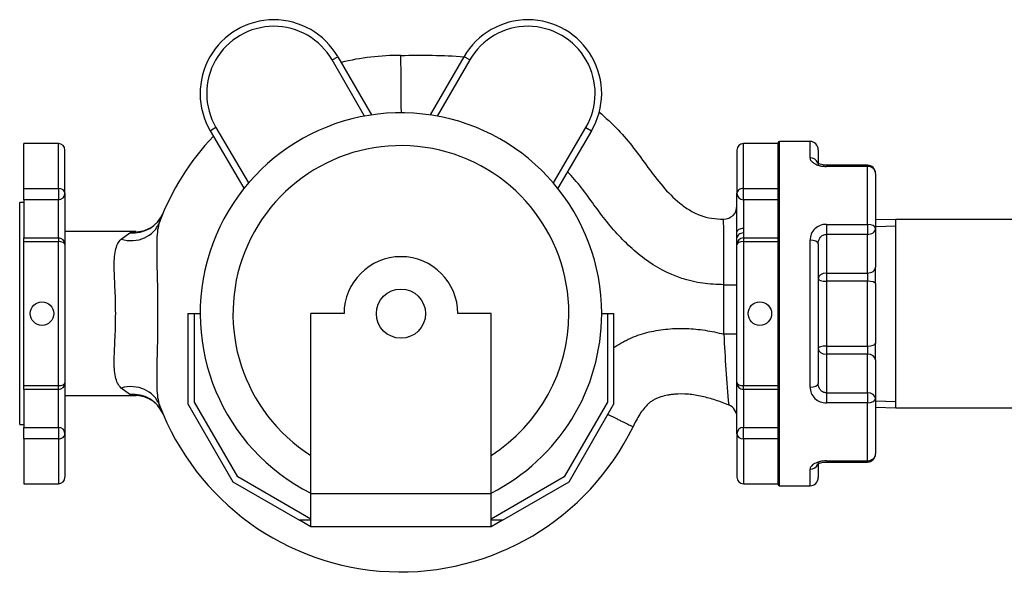
# Model space of a CAD drawing. Units: inches. Extents: x 5 to 251, y 6 to 44.
# Drawn here: x 5 to 20, y 18 to 26 of the extents above; entities that cross this region are included whole.
import ezdxf
from ezdxf.lldxf.tags import DXFTag

# ---------------------------------------------------------------- set-up
doc = ezdxf.new("R2010")
doc.units = ezdxf.units.IN
doc.header["$MEASUREMENT"] = 0
for name, color, linetype in [('BODY', 7, 'Continuous'), ('BRS2864', 7, 'Continuous'), ('CWN0987', 7, 'Continuous'), ('MOTOR', 7, 'Continuous'), ('TFL2079', 7, 'Continuous')]:
    doc.layers.add(name, color=color, linetype=linetype)
tags = doc.linetypes.add('HIDDEN2', pattern=[0.1875, 0.125, -0.0625]).pattern_tags.tags
tags[6:7] = [DXFTag(74, 4), DXFTag(75, 0), DXFTag(340, '0'), DXFTag(46, 0.0), DXFTag(50, 0.0), DXFTag(44, 0.0), DXFTag(45, 0.0)]
tags[4:5] = [DXFTag(74, 4), DXFTag(75, 0), DXFTag(340, '0'), DXFTag(46, 0.0), DXFTag(50, 0.0), DXFTag(44, 0.0), DXFTag(45, 0.0)]

# ---------------------------------------------------------------- blocks, each defined once
blk = doc.blocks.new('SE43')
at = {"layer": 'BODY', "color": 7, "linetype": 'Continuous'}
blk.add_open_spline([(10.815, 25.845), (11.137, 25.851), (11.459, 25.852), (11.777, 25.825)], degree=3, dxfattribs=at)
blk.add_open_spline([(13.834, 24.985), (13.937, 24.899), (14.036, 24.807), (14.212, 24.622), (14.291, 24.53), (14.439, 24.336), (14.51, 24.237), (14.654, 24.04), (14.728, 23.943), (14.887, 23.759), (14.973, 23.671), (15.114, 23.556), (15.163, 23.52), (15.267, 23.457), (15.322, 23.429), (15.435, 23.386), (15.494, 23.371), (15.615, 23.353), (15.676, 23.35), (15.737, 23.349)], degree=3, knots=[0.5563103, 0.5563103, 0.5563103, 0.5563103, 0.625, 0.625, 0.6875, 0.6875, 0.75, 0.75, 0.8125, 0.8125, 0.875, 0.875, 0.90625, 0.90625, 0.9375, 0.9375, 0.96875, 0.96875, 1, 1, 1, 1], dxfattribs=at)
blk = doc.blocks.new('SE44')
at = {"layer": 'BODY', "color": 7, "linetype": 'Continuous'}
for start, end in [(90, 103.3985), (136.5903, 159.2603)]:
    blk.add_arc((10.815, 21.908), 3.938, start, end, dxfattribs=at)
blk = doc.blocks.new('SE45')
at = {"layer": 'BODY', "color": 7, "linetype": 'Continuous'}
for p, q in [((5.065, 23.816), (5.065, 24.502)), ((5.59, 24.502), (5.065, 24.502)), ((5.59, 23.816), (5.59, 24.502)), ((16.04, 23.816), (16.04, 24.502)), ((16.565, 24.502), (16.04, 24.502)), ((5.69, 23.743), (5.69, 24.402)), ((15.94, 24.402), (15.94, 23.743)), ((5.065, 23.643), (5.065, 23.816)), ((5.065, 23.816), (5.59, 23.816)), ((5.59, 23.816), (5.59, 23.643)), ((5.69, 23.743), (5.69, 22.963)), ((15.94, 23.154), (15.94, 23.743)), ((16.04, 23.816), (16.565, 23.816)), ((16.04, 23.643), (16.04, 23.816)), ((5, 20.215), (5, 23.6)), ((5.065, 23.6), (5, 23.6)), ((5.065, 23.643), (5.065, 23.063)), ((5.59, 23.643), (5.065, 23.643)), ((5.59, 23.063), (5.59, 23.643)), ((16.04, 23.643), (16.04, 23.205)), ((16.565, 23.643), (16.04, 23.643)), ((6.779, 23.158), (5.69, 23.158)), ((6.548, 23.043), (6.681, 23.141)), ((15.94, 23.063), (15.94, 23.154)), ((16.04, 23.205), (16.04, 23.137)), ((16.04, 23.137), (16.04, 23.063)), ((5.065, 23.005), (5.065, 23.063)), ((5.065, 23.063), (5.59, 23.063)), ((5.065, 20.811), (5.065, 23.005)), ((5.59, 23.005), (5.065, 23.005)), ((5.59, 23.063), (5.59, 23.005)), ((5.59, 20.811), (5.59, 23.005)), ((15.94, 22.963), (15.94, 23.063)), ((16.04, 23.063), (16.565, 23.063)), ((16.04, 23.063), (16.04, 23.005)), ((16.04, 23.005), (16.04, 20.811)), ((16.565, 23.005), (16.04, 23.005)), ((5.69, 22.963), (5.69, 20.853)), ((15.94, 20.853), (15.94, 22.963)), ((15.74, 21.594), (15.74, 22.349)), ((15.74, 22.349), (15.94, 22.349)), ((15.94, 21.594), (15.74, 21.594)), ((5.065, 20.753), (5.065, 20.811)), ((5.065, 20.811), (5.59, 20.811)), ((5.065, 20.753), (5.065, 20.173)), ((5.59, 20.753), (5.065, 20.753)), ((5.59, 20.753), (5.59, 20.811)), ((5.59, 20.173), (5.59, 20.753)), ((5.69, 20.853), (5.69, 20.073)), ((6.681, 20.675), (6.548, 20.773)), ((15.94, 20.073), (15.94, 20.853)), ((16.04, 20.811), (16.565, 20.811)), ((16.04, 20.753), (16.04, 20.811)), ((16.565, 20.753), (16.04, 20.753)), ((16.04, 20.753), (16.04, 20.173)), ((5.69, 20.658), (6.778, 20.658)), ((5, 20.215), (5.065, 20.215)), ((5.065, 19.999), (5.065, 20.173)), ((5.065, 20.173), (5.59, 20.173)), ((5.59, 20.173), (5.59, 19.999)), ((16.04, 20.173), (16.565, 20.173)), ((16.04, 19.999), (16.04, 20.173)), ((5.065, 19.999), (5.065, 19.314)), ((5.59, 19.999), (5.065, 19.999)), ((5.59, 19.999), (5.59, 19.314)), ((5.69, 20.073), (5.69, 19.414)), ((15.94, 20.073), (15.94, 19.414)), ((16.04, 19.999), (16.04, 19.314)), ((16.565, 19.999), (16.04, 19.999)), ((5.065, 19.314), (5.59, 19.314)), ((16.04, 19.314), (16.565, 19.314))]:
    blk.add_line(p, q, dxfattribs=at)
for centre in [(5.34, 21.908), (16.29, 21.908)]:
    blk.add_circle(centre, 0.179, dxfattribs=at)
for centre, radius, start, end in [((-778.582, 19.342), 789.424, 0.408339, 0.472053), ((5.59, 24.402), 0.1, 0, 90), ((16.04, 24.402), 0.1, 90, 180), ((5.59, 23.743), 0.1, 270, 0), ((16.04, 23.743), 0.1, 180, 270), ((15.74, 23.549), 0.2, 269.2014, 0), ((6.772, 23.603), 0.446, 271.6461, 334.2544), ((5.59, 22.963), 0.1, 0, 90), ((16.04, 22.963), 0.1, 90, 180), ((44.31, 23.011), 28.605, 182.8404, 185.0072), ((5.59, 20.853), 0.1, 270, 0), ((16.04, 20.853), 0.1, 180, 270), ((6.771, 20.209), 0.449, 22.1393, 88.4733), ((10.815, 21.908), 3.938, 200.7397, 334.0211), ((15.74, 20.329), 0.2, 0, 68.2783), ((5.59, 20.073), 0.1, 0, 90), ((16.04, 20.073), 0.1, 90, 180), ((5.59, 19.414), 0.1, 270, 0), ((16.04, 19.414), 0.1, 180, 270)]:
    blk.add_arc(centre, radius, start, end, dxfattribs=at)
for centre, major_axis, ratio, start_param, end_param in [((5.59, 23.743), (0.1, 0), 0.73584, 0, 1.570796), ((16.04, 23.743), (0.1, 0), 0.73584, 1.570796, 3.141593), ((6.726, 23.632), (-0.461, 0.194), 0.983518, 1.872771, 3.141593), ((6.665, 23.479), (0.468, -0.177), 0.903337, 4.803375, 6.283185), ((16.04, 23.154), (0.1, 0), 0.508757, 1.570796, 3.141593), ((16.04, 23.063), (0.1, 0), 0.744084, 1.570796, 3.141593), ((5.59, 22.963), (0.1, 0), 0.423058, 0, 1.570796), ((16.04, 22.963), (-0.1, 0), 0.423058, 4.712389, 6.283185), ((5.59, 20.853), (0.1, 0), 0.423058, 4.712389, 6.283185), ((6.665, 20.336), (0.468, 0.177), 0.903337, 0, 1.47981), ((16.04, 20.853), (-0.1, 0), 0.423058, 0, 1.570796), ((6.726, 20.184), (0.461, 0.194), 0.983518, 0, 1.268822), ((5.59, 20.073), (-0.1, 0), 0.73584, 1.570796, 3.141593), ((16.04, 20.073), (-0.1, 0), 0.73584, 0, 1.570796)]:
    blk.add_ellipse(centre, major_axis=major_axis, ratio=ratio, start_param=start_param, end_param=end_param, dxfattribs=at)
for points, knots in [([(15.74, 22.349), (15.632, 22.35), (15.524, 22.356), (15.311, 22.387), (15.203, 22.412), (14.894, 22.513), (14.706, 22.616), (14.356, 22.874), (14.201, 23.025), (13.989, 23.268), (13.921, 23.352), (13.791, 23.525), (13.728, 23.613), (13.6, 23.788), (13.535, 23.875), (13.43, 23.994), (13.395, 24.031), (13.358, 24.068)], [0, 0, 0, 0, 0.0625, 0.0625, 0.125, 0.125, 0.25, 0.25, 0.375, 0.375, 0.4375, 0.4375, 0.5, 0.5, 0.5625, 0.5625, 0.592304, 0.592304, 0.592304, 0.592304]), ([(7.133, 23.302), (7.12, 23.268), (7.111, 23.23), (7.098, 23.142), (7.094, 23.093), (7.09, 22.988), (7.089, 22.933), (7.09, 22.816), (7.091, 22.754), (7.094, 22.568), (7.098, 22.439), (7.103, 22.175), (7.104, 22.041), (7.104, 21.775), (7.103, 21.643), (7.098, 21.379), (7.094, 21.248), (7.089, 21), (7.088, 20.88), (7.094, 20.724), (7.098, 20.675), (7.111, 20.586), (7.12, 20.547), (7.133, 20.514)], [0, 0, 0, 0, 0.0625, 0.0625, 0.125, 0.125, 0.1875, 0.1875, 0.25, 0.25, 0.375, 0.375, 0.5, 0.5, 0.625, 0.625, 0.75, 0.75, 0.875, 0.875, 0.9375, 0.9375, 1, 1, 1, 1]), ([(15.74, 22.349), (15.74, 22.415), (15.74, 22.48), (15.74, 22.576), (15.74, 22.607), (15.739, 22.67), (15.739, 22.701), (15.739, 22.792), (15.739, 22.85), (15.739, 22.917), (15.739, 22.931), (15.739, 22.957), (15.739, 22.97), (15.738, 23.008), (15.738, 23.033), (15.738, 23.102), (15.738, 23.143), (15.738, 23.189), (15.738, 23.198), (15.738, 23.215), (15.738, 23.223), (15.738, 23.246), (15.738, 23.274), (15.737, 23.296), (15.737, 23.31), (15.737, 23.315), (15.737, 23.323), (15.737, 23.326), (15.737, 23.343), (15.737, 23.349), (15.737, 23.349)], [0, 0, 0, 0, 0.125, 0.125, 0.1875, 0.1875, 0.25, 0.25, 0.375, 0.375, 0.40625, 0.40625, 0.4375, 0.4375, 0.5, 0.5, 0.625, 0.625, 0.65625, 0.65625, 0.6875, 0.6875, 0.75, 0.8125, 0.8125, 0.84375, 0.84375, 0.875, 0.875, 1, 1, 1, 1]), ([(6.681, 23.141), (6.695, 23.148), (6.711, 23.152), (6.744, 23.157), (6.76, 23.158), (6.777, 23.158)], [0, 0, 0, 0, 0.0625, 0.0625, 0.1112619, 0.1112619, 0.1112619, 0.1112619]), ([(6.548, 20.773), (6.527, 20.794), (6.509, 20.818), (6.479, 20.875), (6.468, 20.908), (6.452, 20.982), (6.447, 21.023), (6.441, 21.114), (6.441, 21.163), (6.443, 21.318), (6.45, 21.432), (6.461, 21.666), (6.464, 21.787), (6.464, 22.03), (6.461, 22.15), (6.453, 22.327), (6.45, 22.385), (6.445, 22.496), (6.443, 22.55), (6.441, 22.653), (6.441, 22.703), (6.447, 22.792), (6.452, 22.833), (6.468, 22.908), (6.479, 22.941), (6.509, 22.998), (6.527, 23.022), (6.548, 23.043)], [0, 0, 0, 0, 0.0625, 0.0625, 0.125, 0.125, 0.1875, 0.1875, 0.25, 0.25, 0.375, 0.375, 0.5, 0.5, 0.625, 0.625, 0.6875, 0.6875, 0.75, 0.75, 0.8125, 0.8125, 0.875, 0.875, 0.9375, 0.9375, 1, 1, 1, 1]), ([(14.063, 21.39), (14.068, 21.393), (14.073, 21.397), (14.117, 21.427), (14.158, 21.452), (14.221, 21.487), (14.243, 21.498), (14.286, 21.519), (14.308, 21.529), (14.419, 21.576), (14.51, 21.606), (14.649, 21.639), (14.697, 21.648), (14.792, 21.663), (14.839, 21.669), (14.982, 21.682), (15.078, 21.685), (15.268, 21.678), (15.363, 21.669), (15.505, 21.646), (15.553, 21.638), (15.647, 21.618), (15.694, 21.606), (15.74, 21.594)], [0.2421828, 0.2421828, 0.2421828, 0.2421828, 0.25, 0.25, 0.3125, 0.3125, 0.34375, 0.34375, 0.375, 0.375, 0.5, 0.5, 0.5625, 0.5625, 0.625, 0.625, 0.75, 0.75, 0.875, 0.875, 0.9375, 0.9375, 1, 1, 1, 1]), ([(6.777, 20.658), (6.771, 20.658), (6.765, 20.658), (6.749, 20.659), (6.739, 20.659), (6.711, 20.663), (6.695, 20.668), (6.681, 20.675)], [0.8889344, 0.8889344, 0.8889344, 0.8889344, 0.90625, 0.90625, 0.9375, 0.9375, 1, 1, 1, 1]), ([(15.814, 20.515), (15.748, 20.541), (15.682, 20.566), (15.58, 20.599), (15.546, 20.61), (15.478, 20.629), (15.443, 20.638), (15.339, 20.661), (15.27, 20.673), (15.13, 20.684), (15.059, 20.684), (14.97, 20.677), (14.952, 20.675), (14.917, 20.67), (14.899, 20.668), (14.847, 20.658), (14.812, 20.65), (14.761, 20.634), (14.744, 20.628), (14.711, 20.614), (14.695, 20.606), (14.664, 20.589), (14.649, 20.579), (14.62, 20.559), (14.606, 20.547), (14.566, 20.512), (14.541, 20.486), (14.497, 20.431), (14.476, 20.401), (14.438, 20.341), (14.42, 20.31), (14.386, 20.247), (14.37, 20.215), (14.355, 20.183)], [0, 0, 0, 0, 0.125, 0.125, 0.1875, 0.1875, 0.25, 0.25, 0.375, 0.375, 0.5, 0.5, 0.53125, 0.53125, 0.5625, 0.5625, 0.625, 0.625, 0.65625, 0.65625, 0.6875, 0.6875, 0.71875, 0.71875, 0.75, 0.75, 0.8125, 0.8125, 0.875, 0.875, 0.9375, 0.9375, 1, 1, 1, 1]), ([(13.975, 20.369), (13.979, 20.367), (13.982, 20.365), (14.03, 20.342), (14.073, 20.321), (14.121, 20.297), (14.13, 20.293), (14.149, 20.284), (14.158, 20.279), (14.184, 20.267), (14.2, 20.259), (14.245, 20.237), (14.271, 20.224), (14.302, 20.209), (14.311, 20.204), (14.327, 20.197), (14.333, 20.193), (14.349, 20.186), (14.355, 20.183), (14.355, 20.183)], [0.3664884, 0.3664884, 0.3664884, 0.3664884, 0.375, 0.375, 0.5, 0.5, 0.53125, 0.53125, 0.5625, 0.5625, 0.625, 0.625, 0.75, 0.75, 0.8125, 0.8125, 0.875, 0.875, 1, 1, 1, 1])]:
    blk.add_open_spline(points, degree=3, knots=knots, dxfattribs=at)
blk = doc.blocks.new('SE46')
at = {"layer": 'MOTOR', "color": 7, "linetype": 'Continuous'}
for start, end in [(0, 237.5485), (302.4515, 0)]:
    blk.add_arc((10.815, 21.908), 2.562, start, end, dxfattribs=at)
blk = doc.blocks.new('SE47')
at = {"layer": 'MOTOR', "color": 7, "linetype": 'Continuous'}
for start, end in [(0, 243.3218), (296.6782, 0)]:
    blk.add_arc((10.815, 21.908), 3.062, start, end, dxfattribs=at)
blk = doc.blocks.new('SE48')
at = {"layer": 'MOTOR', "color": 7, "linetype": 'Continuous'}
for p, q in [((9.765, 25.776), (9.852, 25.826)), ((10.26, 24.92), (9.765, 25.776)), ((9.852, 25.826), (10.365, 24.937)), ((11.265, 24.937), (11.778, 25.826)), ((11.865, 25.776), (11.37, 24.92)), ((11.865, 25.776), (11.778, 25.826)), ((7.994, 24.745), (7.908, 24.694)), ((8.422, 23.819), (7.908, 24.694)), ((7.994, 24.745), (8.49, 23.901)), ((13.14, 23.901), (13.636, 24.745)), ((13.722, 24.694), (13.208, 23.819)), ((13.636, 24.745), (13.722, 24.694)), ((7.565, 21.908), (7.665, 21.908)), ((7.565, 21.908), (7.565, 20.533)), ((7.665, 21.818), (7.665, 21.908)), ((7.665, 21.908), (7.753, 21.908)), ((7.665, 20.56), (7.665, 21.818)), ((9.947, 21.908), (9.44, 21.908)), ((9.44, 19.158), (9.44, 21.908)), ((12.19, 21.908), (11.683, 21.908)), ((12.19, 19.158), (12.19, 21.908)), ((13.877, 21.908), (13.965, 21.908)), ((13.965, 21.908), (14.065, 21.908)), ((13.965, 21.908), (13.965, 21.818)), ((13.965, 21.818), (13.965, 20.56)), ((14.065, 20.533), (14.065, 21.908)), ((7.565, 20.533), (8.251, 19.344)), ((8.325, 19.417), (7.665, 20.56)), ((13.965, 20.56), (13.305, 19.417)), ((13.379, 19.344), (14.065, 20.533)), ((9.44, 18.773), (8.325, 19.417)), ((13.305, 19.417), (12.19, 18.773)), ((8.251, 19.344), (9.267, 18.758)), ((12.363, 18.758), (13.379, 19.344)), ((12.19, 19.158), (9.44, 19.158)), ((9.44, 18.658), (9.44, 19.158)), ((12.19, 18.658), (12.19, 19.158)), ((9.44, 18.658), (9.267, 18.758)), ((9.44, 18.758), (9.267, 18.758)), ((12.19, 18.658), (9.44, 18.658)), ((12.363, 18.758), (12.19, 18.658)), ((12.363, 18.758), (12.19, 18.758))]:
    blk.add_line(p, q, dxfattribs=at)
blk.add_circle((10.815, 21.908), 0.375, dxfattribs=at)
for centre, radius, start, end in [((8.877, 25.264), 1.125, 30, 210.4353), ((8.877, 25.264), 1.025, 30, 210.4353), ((12.752, 25.264), 1.125, 329.5647, 150), ((12.752, 25.264), 1.025, 329.5647, 150), ((10.815, 21.908), 0.868, 0, 180)]:
    blk.add_arc(centre, radius, start, end, dxfattribs=at)
blk = doc.blocks.new('SE67')
at = {"layer": 'TFL2079', "color": 7, "linetype": 'Continuous'}
for p, q in [((16.565, 24.508), (16.565, 19.308)), ((16.59, 19.283), (16.59, 24.533)), ((17.055, 24.533), (16.59, 24.533)), ((17.055, 24.282), (17.055, 24.533)), ((17.18, 24.408), (17.18, 24.169)), ((17.305, 24.171), (17.305, 24.152)), ((17.93, 24.171), (17.305, 24.171)), ((17.93, 24.152), (17.305, 24.152)), ((17.93, 24.171), (17.93, 24.152)), ((17.93, 23.269), (17.93, 24.152)), ((18.055, 24.046), (18.055, 23.204)), ((17.305, 23.269), (17.93, 23.269)), ((17.305, 23.269), (17.305, 23.116)), ((17.93, 23.269), (17.93, 23.116)), ((18.055, 23.204), (18.055, 22.615)), ((17.055, 20.788), (17.055, 23.027)), ((17.305, 23.116), (17.305, 22.527)), ((17.93, 23.116), (17.305, 23.116)), ((17.93, 22.527), (17.93, 23.116)), ((17.18, 22.974), (17.18, 20.842)), ((18.055, 22.365), (18.055, 22.615)), ((17.305, 22.527), (17.93, 22.527)), ((17.305, 22.527), (17.305, 22.402)), ((17.305, 22.402), (17.305, 21.414)), ((17.93, 22.402), (17.305, 22.402)), ((17.93, 22.527), (17.93, 22.402)), ((17.93, 21.414), (17.93, 22.402)), ((18.055, 22.365), (18.055, 21.451)), ((17.305, 21.414), (17.93, 21.414)), ((17.305, 21.414), (17.305, 21.289)), ((17.93, 21.414), (17.93, 21.289)), ((18.055, 21.201), (18.055, 21.451)), ((17.305, 21.289), (17.305, 20.7)), ((17.93, 21.289), (17.305, 21.289)), ((17.93, 20.7), (17.93, 21.289)), ((18.055, 21.201), (18.055, 20.612)), ((17.305, 20.7), (17.93, 20.7)), ((17.305, 20.7), (17.305, 20.547)), ((17.93, 20.7), (17.93, 20.547)), ((18.055, 20.612), (18.055, 19.77)), ((17.93, 20.547), (17.305, 20.547)), ((17.93, 19.663), (17.93, 20.547)), ((17.055, 19.283), (17.055, 19.534)), ((17.18, 19.647), (17.18, 19.408)), ((17.305, 19.663), (17.93, 19.663)), ((17.305, 19.645), (17.305, 19.645)), ((17.305, 19.645), (17.93, 19.645)), ((17.93, 19.663), (17.93, 19.645)), ((16.59, 19.283), (17.055, 19.283))]:
    blk.add_line(p, q, dxfattribs=at)
for centre, radius, start, end in [((16.59, 24.508), 0.025, 90, 180), ((17.055, 24.408), 0.125, 0, 90), ((17.93, 24.046), 0.125, 0, 90), ((17.297, 23.027), 0.242, 88.0918, 179.9317), ((17.297, 20.789), 0.242, 180.0758, 271.9008), ((17.93, 19.77), 0.125, 270, 0), ((17.055, 19.408), 0.125, 270, 0), ((16.59, 19.308), 0.025, 180, 270)]:
    blk.add_arc(centre, radius, start, end, dxfattribs=at)
for centre, major_axis, ratio, start_param, end_param in [((17.055, 24.169), (-0.125, 0), 0.904493, 3.465911, 4.712389), ((17.93, 24.046), (-0.125, 0), 0.85508, 3.141593, 4.712389), ((17.93, 23.204), (-0.125, 0), 0.518497, 3.141593, 4.712389), ((17.93, 23.204), (-0.125, 0), 0.707107, 1.570796, 3.141593), ((17.055, 22.974), (-0.125, 0), 0.426489, 3.141593, 4.712389), ((17.93, 22.615), (-0.125, 0), 0.707107, 1.570796, 3.141593), ((17.305, 22.438), (-0.125, 0), 0.707107, 4.712389, 6.283185), ((17.305, 22.438), (-0.125, 0), 0.293859, 0, 1.570796), ((17.93, 22.365), (-0.125, 0), 0.293859, 3.141593, 4.712389), ((17.305, 21.377), (0.125, 0), 0.293859, 1.570796, 3.141593), ((17.305, 21.377), (0.125, 0), 0.707107, 3.141593, 4.712389), ((17.93, 21.451), (0.125, 0), 0.293859, 4.712389, 6.283185), ((17.93, 21.201), (0.125, 0), 0.707107, 0, 1.570796), ((17.055, 20.842), (0.125, 0), 0.426489, 4.712389, 6.283185), ((17.93, 20.612), (0.125, 0), 0.707107, 0, 1.570796), ((17.93, 20.612), (0.125, 0), 0.518497, 4.712389, 6.283185), ((17.93, 19.77), (0.125, 0), 0.85508, 4.712389, 6.283185), ((17.055, 19.647), (0.125, 0), 0.904493, 4.712389, 5.946833)]:
    blk.add_ellipse(centre, major_axis=major_axis, ratio=ratio, start_param=start_param, end_param=end_param, dxfattribs=at)
for points, knots in [([(17.055, 24.282), (17.055, 24.275), (17.056, 24.267), (17.062, 24.252), (17.066, 24.245), (17.078, 24.23), (17.085, 24.223), (17.098, 24.212), (17.103, 24.208), (17.113, 24.202), (17.118, 24.198), (17.135, 24.189), (17.147, 24.183), (17.168, 24.175), (17.175, 24.173), (17.19, 24.168), (17.197, 24.166), (17.221, 24.16), (17.237, 24.157), (17.262, 24.155), (17.27, 24.154), (17.288, 24.153), (17.296, 24.152), (17.305, 24.152)], [0, 0, 0, 0, 0.125, 0.125, 0.25, 0.25, 0.375, 0.375, 0.4375, 0.4375, 0.5, 0.5, 0.625, 0.625, 0.6875, 0.6875, 0.75, 0.75, 0.875, 0.875, 0.9375, 0.9375, 1, 1, 1, 1]), ([(17.305, 24.171), (17.305, 24.171), (17.288, 24.17), (17.252, 24.174), (17.209, 24.184), (17.18, 24.197), (17.17, 24.204), (17.169, 24.206), (17.169, 24.206)], [0, 0, 0, 0, 0.0000602, 0.1620982, 0.3256279, 0.4698147, 0.6006383, 0.6672388, 0.6672388, 0.6672388, 0.6672388]), ([(17.18, 22.974), (17.18, 22.992), (17.182, 23.009), (17.19, 23.034), (17.194, 23.042), (17.202, 23.057), (17.207, 23.065), (17.218, 23.078), (17.224, 23.084), (17.238, 23.095), (17.245, 23.1), (17.261, 23.108), (17.27, 23.111), (17.287, 23.115), (17.296, 23.116), (17.305, 23.116)], [0, 0, 0, 0, 0.25, 0.25, 0.375, 0.375, 0.5, 0.5, 0.625, 0.625, 0.75, 0.75, 0.875, 0.875, 1, 1, 1, 1]), ([(17.305, 20.7), (17.296, 20.7), (17.287, 20.701), (17.27, 20.705), (17.261, 20.708), (17.246, 20.716), (17.238, 20.72), (17.224, 20.731), (17.218, 20.737), (17.207, 20.751), (17.202, 20.758), (17.194, 20.774), (17.191, 20.782), (17.182, 20.807), (17.18, 20.824), (17.18, 20.842)], [0, 0, 0, 0, 0.125, 0.125, 0.25, 0.25, 0.375, 0.375, 0.5, 0.5, 0.625, 0.625, 0.75, 0.75, 1, 1, 1, 1]), ([(17.305, 19.663), (17.288, 19.663), (17.271, 19.662), (17.237, 19.658), (17.221, 19.655), (17.19, 19.648), (17.175, 19.643), (17.148, 19.633), (17.135, 19.627), (17.118, 19.618), (17.113, 19.614), (17.103, 19.607), (17.098, 19.604), (17.085, 19.593), (17.078, 19.586), (17.067, 19.571), (17.062, 19.563), (17.056, 19.548), (17.055, 19.541), (17.055, 19.534)], [0, 0, 0, 0, 0.125, 0.125, 0.25, 0.25, 0.375, 0.375, 0.5, 0.5, 0.5625, 0.5625, 0.625, 0.625, 0.75, 0.75, 0.875, 0.875, 1, 1, 1, 1]), ([(17.169, 19.61), (17.169, 19.61), (17.169, 19.61), (17.175, 19.616), (17.198, 19.628), (17.235, 19.639), (17.274, 19.645), (17.297, 19.644), (17.305, 19.644)], [0.3339618, 0.3339618, 0.3339618, 0.3339618, 0.363698, 0.4910701, 0.6318402, 0.7726506, 0.9290084, 1, 1, 1, 1])]:
    blk.add_open_spline(points, degree=3, knots=knots, dxfattribs=at)
blk = doc.blocks.new('SE68')
at = {"layer": 'BRS2864', "color": 7, "linetype": 'Continuous'}
for p, q in [((18.363, 23.345), (18.055, 23.336)), ((18.363, 20.47), (18.363, 23.345)), ((20.247, 23.345), (18.363, 23.345)), ((20.247, 20.47), (20.247, 23.345)), ((20.579, 23.335), (20.247, 23.345)), ((18.055, 20.48), (18.363, 20.47)), ((18.363, 20.47), (20.247, 20.47)), ((20.247, 20.47), (20.579, 20.481))]:
    blk.add_line(p, q, dxfattribs=at)
at = {"layer": 'BRS2864', "color": 7, "linetype": 'HIDDEN2'}
for p, q in [((18.058, 23.236), (18.363, 23.245)), ((20.576, 23.235), (20.247, 23.245)), ((18.058, 20.58), (18.363, 20.57)), ((20.576, 20.581), (20.247, 20.57))]:
    blk.add_line(p, q, dxfattribs=at)

msp = doc.modelspace()

# ---------------------------------------------------------------- block references
at = {"layer": 'CWN0987'}
for name in ['SE48', 'SE45', 'SE44', 'SE43', 'SE47', 'SE46', 'SE67', 'SE68']:
    msp.add_blockref(name, (0, 0), dxfattribs=at)

doc.saveas('drawing.dxf')
